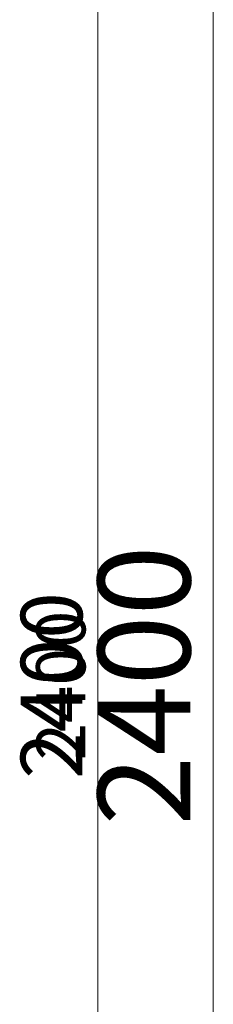
# Model space of a CAD drawing. Units: millimetres. Extents: x 196571 to 200788, y 23306 to 29383.
# Drawn here: x 198578 to 198735, y 27895 to 28694 of the extents above; entities that cross this region are included whole.
import ezdxf

# ---------------------------------------------------------------- set-up
doc = ezdxf.new("R2010")
doc.units = ezdxf.units.MM
doc.layers.get('defpoints').update_dxf_attribs({"color": 240})
for name, color, linetype, lineweight in [('0.15', 96, 'Continuous', 15), ('0.15 @ 16', 96, 'Continuous', 15), ('0.15 @ 20', 96, 'Continuous', 15), ('0.15 @ 30', 96, 'Continuous', 15)]:
    doc.layers.add(name, color=color, linetype=linetype, lineweight=lineweight)
doc.styles.get("Standard").update_dxf_attribs({"font": 'ГОСТ тип А.ttf', "oblique": 15, "height": 2.5})
doc.dimstyles.new('Аннотативный', dxfattribs={"dimtxt": 2.5, "dimasz": 2.5, "dimexe": 1.25, "dimexo": 0.625, "dimtad": 1, "dimdec": 0, "dimrnd": 0.1, "dimzin": 1, "dimtxsty": 'Standard', "dimcen": 2.5, "dimdle": 2, "dimadec": 0, "dimazin": 0, "dimtfac": 1, "dimtdec": 0, "dimtmove": 0, "dimatfit": 3, "dimfxl": 0, "dimtolj": 1, "dimarcsym": 0})

# ---------------------------------------------------------------- blocks, each defined once
blk = doc.blocks.new('*D666')
at = {"layer": '0.15', "color": 0, "lineweight": -2, "transparency": 16777216}
for p, q in [((198034.4, 29353.83), (198772.68, 29353.83)), ((198735.18, 27028.83), (198735.18, 29278.83)), ((198332.4, 26953.83), (198772.68, 26953.83))]:
    blk.add_line(p, q, dxfattribs=at)
at = {"layer": '0.15', "color": 0, "transparency": 16777216}
for points in [[(198722.68, 29278.83), (198747.68, 29278.83), (198735.18, 29353.83)], [(198722.68, 27028.83), (198747.68, 27028.83), (198735.18, 26953.83)]]:
    blk.add_solid(points, dxfattribs=at)
at = {"layer": 'defpoints', "color": 0, "transparency": 16777216}
for p in [(198015.65, 29353.83), (198735.18, 29353.83), (198313.65, 26953.83)]:
    blk.add_point(p, dxfattribs=at)
at = {"layer": '0.15', "color": 0, "transparency": 16777216, "insert": (198678.93, 28153.83), "char_height": 75, "attachment_point": 5, "rotation": 90}
blk.add_mtext('\\A1;2400', dxfattribs=at)
blk = doc.blocks.new('*D667')
at = {"layer": '0.15', "color": 0, "lineweight": -2, "transparency": 16777216}
for p, q in [((198025.65, 29353.83), (198661.43, 29353.83)), ((198641.43, 26993.83), (198641.43, 29313.83)), ((198323.65, 26953.83), (198661.43, 26953.83))]:
    blk.add_line(p, q, dxfattribs=at)
at = {"layer": '0.15', "color": 0, "transparency": 16777216}
for points in [[(198634.77, 29313.83), (198648.1, 29313.83), (198641.43, 29353.83)], [(198634.77, 26993.83), (198648.1, 26993.83), (198641.43, 26953.83)]]:
    blk.add_solid(points, dxfattribs=at)
at = {"layer": 'defpoints', "color": 0, "transparency": 16777216}
for p in [(198015.65, 29353.83), (198641.43, 29353.83), (198313.65, 26953.83)]:
    blk.add_point(p, dxfattribs=at)
at = {"layer": '0.15', "color": 0, "transparency": 16777216, "insert": (198611.43, 28153.83), "char_height": 40, "attachment_point": 5, "rotation": 90}
blk.add_mtext('\\A1;2400', dxfattribs=at)
blk = doc.blocks.new('*D688')
at = {"layer": '0.15', "color": 0, "lineweight": -2, "transparency": 16777216}
for p, q in [((198028.15, 29353.83), (198666.43, 29353.83)), ((198641.43, 27003.83), (198641.43, 29303.83)), ((198326.15, 26953.83), (198666.43, 26953.83))]:
    blk.add_line(p, q, dxfattribs=at)
at = {"layer": '0.15', "color": 0, "transparency": 16777216}
for points in [[(198633.1, 29303.83), (198649.77, 29303.83), (198641.43, 29353.83)], [(198633.1, 27003.83), (198649.77, 27003.83), (198641.43, 26953.83)]]:
    blk.add_solid(points, dxfattribs=at)
at = {"layer": 'defpoints', "color": 0, "transparency": 16777216}
for p in [(198015.65, 29353.83), (198641.43, 29353.83), (198313.65, 26953.83)]:
    blk.add_point(p, dxfattribs=at)
at = {"layer": '0.15', "color": 0, "transparency": 16777216, "insert": (198603.93, 28153.83), "char_height": 50, "attachment_point": 5, "rotation": 90}
blk.add_mtext('\\A1;2400', dxfattribs=at)
blk = doc.blocks.new('*U700')
at = {"layer": '0.15 @ 16'}
dim = blk.add_linear_dim(base=(198641.43, 29353.83), p1=(198313.65, 26953.83), p2=(198015.65, 29353.83), angle=90, dimstyle='Аннотативный', override={"dimscale": 16, "dimtix": 0, "dimtofl": 1, "dimtmove": 0, "dimatfit": 3}, dxfattribs=at)
dim.commit()
dim.dimension.update_dxf_attribs({"geometry": '*D667', "text_midpoint": (198641.43, 28153.83), "dimtype": 128})
at = {"layer": '0.15 @ 20'}
dim = blk.add_linear_dim(base=(198641.43, 29353.83), p1=(198313.65, 26953.83), p2=(198015.65, 29353.83), angle=90, dimstyle='Аннотативный', override={"dimscale": 20, "dimtix": 0, "dimtofl": 1, "dimtmove": 0, "dimatfit": 3}, dxfattribs=at)
dim.commit()
dim.dimension.update_dxf_attribs({"geometry": '*D688', "text_midpoint": (198603.93, 28153.83)})
at = {"layer": '0.15 @ 30'}
dim = blk.add_linear_dim(base=(198735.18, 29353.83), p1=(198313.65, 26953.83), p2=(198015.65, 29353.83), angle=90, dimstyle='Аннотативный', override={"dimscale": 30, "dimtix": 0, "dimtofl": 1, "dimtmove": 0, "dimatfit": 3}, dxfattribs=at)
dim.commit()
dim.dimension.update_dxf_attribs({"geometry": '*D666', "text_midpoint": (198678.93, 28153.83)})

msp = doc.modelspace()

# ---------------------------------------------------------------- block references
at = {"layer": '0.15'}
msp.add_blockref('*U700', (0, 0), dxfattribs=at)

doc.saveas('drawing.dxf')
